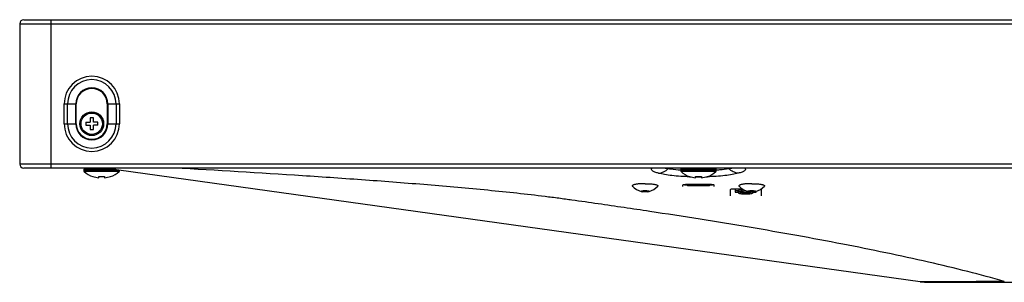
# Model space of a CAD drawing. Units: millimetres. Extents: x 0 to 4000, y 0 to 3000.
# Drawn here: x 643 to 892, y 658 to 725 of the extents above; entities that cross this region are included whole.
import ezdxf

# ---------------------------------------------------------------- set-up
doc = ezdxf.new("R2010")
doc.units = ezdxf.units.MM
doc.header["$LTSCALE"] = 220
for name, color, linetype in [('P554_BACK_COVER_PCM_B_IO_C_BL11', 7, 'CONTINUOUS'), ('P554_KENSINGTON_BKT_BL64', 7, 'CONTINUOUS'), ('P554_OP_BEZEL_WO_G_B_BL1', 7, 'CONTINUOUS'), ('RIVET_T_275_BL108', 7, 'CONTINUOUS'), ('RIVET_T_275_BL20', 7, 'CONTINUOUS'), ('SCREW_M4X5_TRUSS_HEAD_BL19', 7, 'CONTINUOUS'), ('SCREW_M4X5_TRUSS_HEAD_BL7', 7, 'CONTINUOUS'), ('X401S_BEZEL_SCREW_M3_10_BL63', 7, 'CONTINUOUS')]:
    doc.layers.add(name, color=color, linetype=linetype)

# ---------------------------------------------------------------- blocks, each defined once
blk = doc.blocks.new('P554_OP_BEZEL_WO_G_B_BL1', base_point=(2060.51, 994.83))
at = {"layer": 'P554_OP_BEZEL_WO_G_B_BL1', "color": 7, "linetype": 'CONTINUOUS'}
for p, q in [((643.02, 723.82), (643.02, 688.32)), ((644.02, 724.82), (1243.7, 724.82)), ((1893.32, 687.32), (644.02, 687.32))]:
    blk.add_line(p, q, dxfattribs=at)
at = {"layer": 'P554_OP_BEZEL_WO_G_B_BL1', "color": 9, "linetype": 'CONTINUOUS'}
for p, q in [((643.02, 723.82), (1243.67, 723.82)), ((651.02, 687.32), (651.02, 724.82)), ((654.27, 698.52), (654.27, 703.52)), ((654.27, 703.52), (657.35, 703.52)), ((655.12, 698.52), (655.12, 703.52)), ((657.21, 698.52), (657.21, 703.52)), ((657.35, 698.52), (657.35, 703.52)), ((665.18, 703.52), (665.18, 698.52)), ((665.18, 703.52), (668.26, 703.52)), ((665.33, 703.52), (665.33, 698.52)), ((667.42, 703.52), (667.42, 698.52)), ((668.26, 703.52), (668.26, 698.52)), ((654.27, 698.52), (657.35, 698.52)), ((665.18, 698.52), (668.26, 698.52)), ((1164.67, 688.32), (643.02, 688.32))]:
    blk.add_line(p, q, dxfattribs=at)
at = {"layer": 'P554_OP_BEZEL_WO_G_B_BL1', "color": 7, "linetype": 'CONTINUOUS'}
for centre, start, end in [((644.02, 723.82), 90, 180), ((644.02, 688.32), 180, 270)]:
    blk.add_arc(centre, 1, start, end, dxfattribs=at)
at = {"layer": 'P554_OP_BEZEL_WO_G_B_BL1', "color": 9, "linetype": 'CONTINUOUS'}
for centre, radius, start, end in [((661.27, 703.52), 7, 0, 180), ((661.27, 703.52), 6.15, 0, 180), ((661.27, 703.52), 4.06, 0, 180), ((661.27, 703.52), 3.92, 0, 180), ((661.27, 698.52), 7, 180, 360), ((661.27, 698.52), 6.15, 180, 360), ((661.27, 698.52), 4.06, 180, 360), ((661.27, 698.52), 3.92, 180, 360)]:
    blk.add_arc(centre, radius, start, end, dxfattribs=at)
blk = doc.blocks.new('SCREW_M4X5_TRUSS_HEAD_BL7', base_point=(1975.59, 991.03))
at = {"layer": 'SCREW_M4X5_TRUSS_HEAD_BL7', "color": 7, "linetype": 'CONTINUOUS'}
for p, q in [((810.37, 686.92), (810.37, 686.65)), ((819.37, 686.92), (819.37, 686.65)), ((812.62, 685.14), (812.62, 685.19)), ((814.12, 684.87), (814.12, 685.19)), ((815.62, 685.19), (815.62, 684.87)), ((817.12, 685.19), (817.12, 685.14))]:
    blk.add_line(p, q, dxfattribs=at)
at = {"layer": 'SCREW_M4X5_TRUSS_HEAD_BL7', "color": 9, "linetype": 'CONTINUOUS'}
for p, q in [((819.37, 686.92), (810.37, 686.92)), ((819.37, 686.65), (810.37, 686.65)), ((819.27, 686.43), (810.46, 686.43))]:
    blk.add_line(p, q, dxfattribs=at)
at = {"layer": 'SCREW_M4X5_TRUSS_HEAD_BL7', "color": 7, "linetype": 'CONTINUOUS'}
for centre, radius, start, end in [((810.77, 686.92), 0.4, 90, 180), ((810.67, 686.65), 0.3, 180, 227.1836), ((814.57, 690.86), 6.04, 227.1836, 251.1591), ((815.17, 690.86), 6.04, 288.8409, 312.8164), ((818.97, 686.92), 0.4, 0, 90), ((819.07, 686.65), 0.3, 312.8164, 360), ((814.87, 691.7), 6.56, 263.4328, 276.5672)]:
    blk.add_arc(centre, radius, start, end, dxfattribs=at)
for points in [[(812.62, 685.19), (813.1, 685.02), (813.61, 684.91), (814.12, 684.87)], [(815.62, 684.87), (816.13, 684.91), (816.63, 685.02), (817.12, 685.19)]]:
    blk.add_open_spline(points, degree=3, dxfattribs=at)
blk = doc.blocks.new('P554_BACK_COVER_PCM_B_IO_C_BL11', base_point=(2042.59, 1551.07))
at = {"layer": 'P554_BACK_COVER_PCM_B_IO_C_BL11', "color": 7, "linetype": 'CONTINUOUS'}
for p, q in [((871.04, 658.56), (664.47, 687.32)), ((817.67, 683.16), (812.07, 683.16)), ((810.87, 682.95), (810.87, 682.67)), ((818.87, 682.67), (818.87, 682.95)), ((822.87, 681.83), (822.87, 680.28)), ((825.98, 682), (823.87, 682)), ((830.87, 680.28), (830.87, 681.83)), ((873.11, 658.42), (1168.67, 658.42))]:
    blk.add_line(p, q, dxfattribs=at)
at = {"layer": 'P554_BACK_COVER_PCM_B_IO_C_BL11', "color": 9, "linetype": 'CONTINUOUS'}
blk.add_line((892.31, 658.42), (892.31, 658.64), dxfattribs=at)
for centre, radius, start, end in [((810.47, 684.45), 4.25, 137.4856, 140.2273), ((819.27, 684.45), 4.25, 39.7727, 42.5144), ((814.81, 751.87), 66.82, 268.1175, 268.4188), ((814.87, 754.72), 69.67, 269.3829, 270.6171), ((814.93, 751.87), 66.82, 271.5812, 271.8825)]:
    blk.add_arc(centre, radius, start, end, dxfattribs=at)
at = {"layer": 'P554_BACK_COVER_PCM_B_IO_C_BL11', "color": 7, "linetype": 'CONTINUOUS'}
blk.add_arc((873.11, 673.42), 15, 262.0747, 270, dxfattribs=at)
for centre, major_axis, start_param, end_param in [((812.07, 682.95), (1.2, 0), 1.570796, 3.141593), ((817.67, 682.95), (1.2, 0), 0, 1.570796), ((823.87, 681.83), (1, 0), 1.570796, 3.141593), ((829.87, 681.83), (1, 0), 0, 0.659648)]:
    blk.add_ellipse(centre, major_axis=major_axis, ratio=0.172513, start_param=start_param, end_param=end_param, dxfattribs=at)
at = {"layer": 'P554_BACK_COVER_PCM_B_IO_C_BL11', "color": 9, "linetype": 'CONTINUOUS'}
for points, knots in [([(892.31, 658.64), (889.24, 659.51), (882.86, 661.21), (869.25, 664.47), (854.79, 667.46), (839.63, 670.28), (827.6, 672.37), (815.18, 674.4), (804.62, 676.03), (796.02, 677.31), (789.46, 678.26), (783.94, 679.04), (779.47, 679.66), (774.83, 680.26), (768.85, 680.94), (758.92, 681.96), (746.14, 683.08), (730.49, 684.28), (709.09, 685.75), (692.92, 686.71), (682.08, 687.32)], [0, 0, 0, 0, 0.044964, 0.093137, 0.197586, 0.253221, 0.310768, 0.370004, 0.430736, 0.461611, 0.4928, 0.524286, 0.540194, 0.556525, 0.590309, 0.625218, 0.697307, 0.771389, 0.846768, 1, 1, 1, 1]), ([(804.77, 685.99), (804.45, 686.08), (804.01, 686.21), (803.49, 686.44), (803.18, 686.63), (802.95, 686.89), (803.01, 687.17), (803.1, 687.27), (803.15, 687.32)], [0, 0, 0, 0, 0.399695, 0.553544, 0.676607, 0.842341, 0.912927, 1, 1, 1, 1]), ([(804.77, 685.99), (805.21, 686.04), (806.11, 686.31), (806.86, 686.85), (807.2, 687.17)], [0, 0, 0, 0, 0.485679, 1, 1, 1, 1]), ([(812.61, 685.09), (811.12, 685.14), (809.01, 685.27), (806.4, 685.63), (805.27, 685.86), (804.77, 685.99)], [0, 0, 0, 0, 0.565926, 0.803851, 1, 1, 1, 1]), ([(806.42, 687.32), (806.48, 687.31), (806.74, 687.25), (807, 687.2), (807.2, 687.17)], [0, 0, 0, 0, 0.225829, 1, 1, 1, 1]), ([(807.2, 687.17), (807.43, 687.13), (808.47, 686.99), (809.53, 686.9), (810.36, 686.84)], [0, 0, 0, 0, 0.214226, 1, 1, 1, 1]), ([(824.96, 685.99), (824.46, 685.86), (823.34, 685.63), (820.73, 685.27), (818.61, 685.14), (817.12, 685.09)], [0, 0, 0, 0, 0.196149, 0.434074, 1, 1, 1, 1]), ([(819.37, 686.84), (819.67, 686.86), (820.73, 686.94), (821.78, 687.05), (822.53, 687.17)], [0, 0, 0, 0, 0.283492, 1, 1, 1, 1]), ([(822.53, 687.17), (822.6, 687.18), (822.87, 687.22), (823.13, 687.28), (823.32, 687.32)], [0, 0, 0, 0, 0.27377, 1, 1, 1, 1]), ([(824.96, 685.99), (824.52, 686.04), (823.63, 686.31), (822.87, 686.85), (822.53, 687.17)], [0, 0, 0, 0, 0.485679, 1, 1, 1, 1]), ([(826.58, 687.32), (826.64, 687.27), (826.73, 687.17), (826.78, 686.89), (826.55, 686.63), (826.24, 686.44), (825.73, 686.21), (825.28, 686.08), (824.96, 685.99)], [0, 0, 0, 0, 0.087073, 0.157659, 0.323393, 0.446456, 0.600305, 1, 1, 1, 1]), ([(892.31, 658.64), (890.93, 658.62), (888.23, 658.6), (884.33, 658.57), (880.74, 658.55), (877.59, 658.55), (875.29, 658.54), (873.76, 658.54), (872.86, 658.54), (872.14, 658.55), (871.6, 658.55), (871.26, 658.56), (871.09, 658.56), (871.04, 658.56)], [0, 0, 0, 0, 0.194426, 0.380146, 0.550863, 0.700628, 0.82417, 0.87471, 0.917154, 0.951141, 0.976392, 0.992712, 1, 1, 1, 1])]:
    blk.add_open_spline(points, degree=3, knots=knots, dxfattribs=at)
blk = doc.blocks.new('SCREW_M4X5_TRUSS_HEAD_BL19', base_point=(2051.14, 1107.78))
at = {"layer": 'SCREW_M4X5_TRUSS_HEAD_BL19', "color": 7, "linetype": 'CONTINUOUS'}
for p, q in [((659.27, 686.92), (659.27, 686.65)), ((668.27, 686.79), (668.27, 686.65)), ((661.52, 685.14), (661.52, 685.19)), ((663.02, 684.87), (663.02, 685.19)), ((664.52, 685.19), (664.52, 684.87)), ((666.02, 685.19), (666.02, 685.14))]:
    blk.add_line(p, q, dxfattribs=at)
at = {"layer": 'SCREW_M4X5_TRUSS_HEAD_BL19', "color": 9, "linetype": 'CONTINUOUS'}
for p, q in [((667.34, 686.92), (659.27, 686.92)), ((668.27, 686.65), (659.27, 686.65)), ((668.17, 686.43), (659.36, 686.43))]:
    blk.add_line(p, q, dxfattribs=at)
at = {"layer": 'SCREW_M4X5_TRUSS_HEAD_BL19', "color": 7, "linetype": 'CONTINUOUS'}
for centre, radius, start, end in [((659.67, 686.92), 0.4, 90, 180), ((659.57, 686.65), 0.3, 180, 227.1836), ((663.47, 690.86), 6.04, 227.1836, 251.1591), ((664.07, 690.86), 6.04, 288.8409, 312.8164), ((667.97, 686.65), 0.3, 312.8164, 360), ((663.77, 691.7), 6.56, 263.4328, 276.5672)]:
    blk.add_arc(centre, radius, start, end, dxfattribs=at)
for points in [[(661.52, 685.19), (662, 685.02), (662.51, 684.91), (663.02, 684.87)], [(664.52, 684.87), (665.03, 684.91), (665.53, 685.02), (666.02, 685.19)]]:
    blk.add_open_spline(points, degree=3, dxfattribs=at)
blk = doc.blocks.new('RIVET_T_275_BL20', base_point=(1979.94, 1001.37))
at = {"layer": 'RIVET_T_275_BL20', "color": 7, "linetype": 'CONTINUOUS'}
for p, q in [((799.64, 683.28), (799.64, 683.28)), ((803.09, 683.28), (803.1, 683.28))]:
    blk.add_line(p, q, dxfattribs=at)
for start, end in [(221.1753, 256.2876), (256.2888, 260.5941), (279.4055, 283.7097), (283.7111, 318.8247)]:
    blk.add_arc((801.37, 685.54), 4.27, start, end, dxfattribs=at)
for points, knots in [([(799.64, 683.28), (799.51, 683.26), (799.27, 683.23), (798.94, 683.18), (798.66, 683.12), (798.43, 683.05), (798.26, 682.98), (798.15, 682.9), (798.1, 682.81), (798.13, 682.75), (798.15, 682.73)], [0, 0, 0, 0, 0.220574, 0.416666, 0.584782, 0.721898, 0.826588, 0.899859, 0.949618, 1, 1, 1, 1]), ([(801.37, 683.36), (801.22, 683.36), (800.64, 683.35), (800.06, 683.32), (799.64, 683.28)], [0, 0, 0, 0, 0.261728, 1, 1, 1, 1]), ([(801.37, 683.36), (801.52, 683.36), (802.09, 683.35), (802.67, 683.32), (803.09, 683.28)], [0, 0, 0, 0, 0.261728, 1, 1, 1, 1]), ([(803.1, 683.28), (803.23, 683.26), (803.46, 683.23), (803.8, 683.18), (804.08, 683.12), (804.3, 683.05), (804.47, 682.98), (804.58, 682.9), (804.63, 682.81), (804.6, 682.75), (804.58, 682.73)], [0, 0, 0, 0, 0.220574, 0.416666, 0.584782, 0.721898, 0.826588, 0.899859, 0.949618, 1, 1, 1, 1]), ([(800.37, 681.45), (800.37, 681.46), (800.39, 681.49), (800.49, 681.53), (800.69, 681.58), (801, 681.61), (801.24, 681.62), (801.37, 681.62)], [0, 0, 0, 0, 0.037001, 0.099882, 0.315656, 0.630628, 1, 1, 1, 1]), ([(800.67, 681.32), (800.59, 681.34), (800.49, 681.36), (800.39, 681.4), (800.37, 681.43), (800.37, 681.45)], [0, 0, 0, 0, 0.684452, 0.883682, 1, 1, 1, 1]), ([(801.37, 681.28), (801.3, 681.28), (801.07, 681.28), (800.84, 681.3), (800.67, 681.32)], [0, 0, 0, 0, 0.273639, 1, 1, 1, 1]), ([(801.37, 681.62), (801.49, 681.62), (801.73, 681.61), (802.04, 681.58), (802.24, 681.53), (802.34, 681.49), (802.37, 681.46), (802.37, 681.45)], [0, 0, 0, 0, 0.369372, 0.684344, 0.900118, 0.962999, 1, 1, 1, 1]), ([(802.07, 681.32), (802.02, 681.32), (801.78, 681.29), (801.55, 681.28), (801.37, 681.28)], [0, 0, 0, 0, 0.216798, 1, 1, 1, 1]), ([(802.37, 681.45), (802.37, 681.43), (802.34, 681.4), (802.24, 681.36), (802.14, 681.34), (802.07, 681.32)], [0, 0, 0, 0, 0.116318, 0.315548, 1, 1, 1, 1])]:
    blk.add_open_spline(points, degree=3, knots=knots, dxfattribs=at)
blk = doc.blocks.new('X401S_BEZEL_SCREW_M3_10_BL63', base_point=(661.27, 698.52))
at = {"layer": 'X401S_BEZEL_SCREW_M3_10_BL63', "color": 7, "linetype": 'CONTINUOUS'}
for p, q in [((659.77, 698.92), (659.77, 698.12)), ((659.77, 698.92), (660.87, 698.92)), ((659.77, 698.12), (660.87, 698.12)), ((660.87, 700.02), (660.87, 698.92)), ((661.67, 700.02), (660.87, 700.02)), ((660.87, 698.12), (660.87, 697.02)), ((661.67, 698.92), (661.67, 700.02)), ((662.77, 698.92), (661.67, 698.92)), ((661.67, 697.02), (661.67, 698.12)), ((662.77, 698.12), (661.67, 698.12)), ((662.77, 698.12), (662.77, 698.92)), ((660.87, 697.02), (661.67, 697.02))]:
    blk.add_line(p, q, dxfattribs=at)
blk.add_circle((661.27, 698.52), 3, dxfattribs=at)
at = {"layer": 'X401S_BEZEL_SCREW_M3_10_BL63', "color": 9, "linetype": 'CONTINUOUS'}
blk.add_circle((661.27, 698.52), 2.7, dxfattribs=at)
blk = doc.blocks.new('P554_KENSINGTON_BKT_BL64', base_point=(2229.48, 1006.58))
at = {"layer": 'P554_KENSINGTON_BKT_BL64', "color": 7, "linetype": 'CONTINUOUS'}
for p, q in [((811.3, 683.11), (811.3, 683.07)), ((818.43, 683.07), (818.43, 683.11)), ((812.1, 682.94), (817.63, 682.94)), ((824.2, 682), (824.2, 681.25)), ((824.95, 681.54), (824.2, 681.54)), ((824.2, 681.25), (824.95, 681.25)), ((824.95, 681.1), (824.95, 681.54)), ((825.01, 682), (825.01, 681.89)), ((825.02, 681.72), (825.02, 681.42)), ((826.06, 681.65), (825.11, 681.85)), ((825.33, 681.8), (825.12, 681.76)), ((825.12, 681.46), (826.06, 681.65)), ((825.75, 681.94), (826.27, 681.83)), ((826.76, 681.59), (825.76, 681.38)), ((825.77, 681.13), (825.76, 681.13)), ((825.78, 681.1), (825.78, 681.38)), ((825.78, 681.25), (827.89, 681.25)), ((826.86, 681.54), (826.56, 681.54)), ((827.89, 681.1), (827.89, 681.3)), ((827.9, 681.13), (827.9, 681.13)), ((828.72, 681.1), (828.72, 681.29)), ((828.72, 681.25), (829.47, 681.25)), ((829.47, 681.25), (829.47, 681.41))]:
    blk.add_line(p, q, dxfattribs=at)
at = {"layer": 'P554_KENSINGTON_BKT_BL64', "color": 9, "linetype": 'CONTINUOUS'}
for p, q in [((812.1, 682.94), (812.1, 683.16)), ((817.63, 682.94), (817.63, 683.16)), ((825.12, 681.46), (825.12, 681.76)), ((825.17, 681.95), (825.17, 682)), ((825.75, 682), (825.75, 681.94))]:
    blk.add_line(p, q, dxfattribs=at)
at = {"layer": 'P554_KENSINGTON_BKT_BL64', "color": 7, "linetype": 'CONTINUOUS'}
for centre, radius, start, end in [((812.1, 687.61), 4.67, 269.572, 269.9998), ((817.63, 687.61), 4.67, 270.0002, 270.428), ((826.49, 687.35), 6.26, 263.1396, 263.2963), ((827.17, 687.34), 6.25, 276.7033, 276.8601)]:
    blk.add_arc(centre, radius, start, end, dxfattribs=at)
for points, knots in [([(812.07, 682.94), (811.97, 682.94), (811.79, 682.94), (811.54, 682.97), (811.4, 683), (811.3, 683.05), (811.3, 683.07)], [0, 0, 0, 0, 0.373265, 0.688307, 0.903117, 1, 1, 1, 1]), ([(818.43, 683.07), (818.43, 683.05), (818.34, 683), (818.19, 682.97), (817.95, 682.94), (817.77, 682.94), (817.67, 682.94)], [0, 0, 0, 0, 0.096883, 0.311693, 0.626735, 1, 1, 1, 1]), ([(825, 681.32), (824.99, 681.33), (824.98, 681.34), (824.96, 681.36), (824.95, 681.37)], [0, 0, 0, 0, 0.291036, 1, 1, 1, 1]), ([(824.95, 681.1), (824.95, 681.08), (824.99, 681.02), (825.18, 680.94), (825.56, 680.85), (826.15, 680.79), (826.83, 680.77), (827.52, 680.79), (828.1, 680.85), (828.49, 680.94), (828.67, 681.02), (828.72, 681.08), (828.72, 681.1)], [0, 0, 0, 0, 0.018448, 0.049965, 0.158111, 0.315495, 0.500018, 0.684546, 0.841921, 0.950045, 0.981554, 1, 1, 1, 1]), ([(825.75, 681.13), (825.59, 681.15), (825.37, 681.19), (825.12, 681.26), (825.03, 681.3), (825, 681.32)], [0, 0, 0, 0, 0.622178, 0.84426, 1, 1, 1, 1]), ([(825.01, 681.89), (825.01, 681.91), (825.08, 681.93), (825.13, 681.94), (825.17, 681.95)], [0, 0, 0, 0, 0.303361, 1, 1, 1, 1]), ([(825.11, 681.85), (825.08, 681.85), (825.05, 681.86), (825.01, 681.88), (825.01, 681.89)], [0, 0, 0, 0, 0.682669, 1, 1, 1, 1]), ([(825.12, 681.76), (825.09, 681.76), (825.06, 681.75), (825.02, 681.73), (825.02, 681.72)], [0, 0, 0, 0, 0.682672, 1, 1, 1, 1]), ([(825.02, 681.42), (825.02, 681.43), (825.06, 681.45), (825.09, 681.46), (825.12, 681.46)], [0, 0, 0, 0, 0.317328, 1, 1, 1, 1]), ([(825.76, 681.38), (825.69, 681.36), (825.54, 681.35), (825.34, 681.35), (825.2, 681.36), (825.11, 681.38), (825.05, 681.39), (825.02, 681.41), (825.02, 681.42)], [0, 0, 0, 0, 0.280896, 0.61456, 0.763517, 0.882382, 0.961658, 1, 1, 1, 1]), ([(825.17, 681.95), (825.27, 681.96), (825.46, 681.97), (825.66, 681.95), (825.75, 681.94)], [0, 0, 0, 0, 0.520812, 1, 1, 1, 1]), ([(827.89, 681.1), (827.89, 681.09), (827.86, 681.06), (827.76, 681.01), (827.54, 680.96), (827.22, 680.93), (826.83, 680.92), (826.45, 680.93), (826.12, 680.96), (825.91, 681.01), (825.8, 681.06), (825.78, 681.09), (825.78, 681.1)], [0, 0, 0, 0, 0.018476, 0.050006, 0.158162, 0.315457, 0.499967, 0.684469, 0.84178, 0.949976, 0.981521, 1, 1, 1, 1]), ([(828.4, 681.22), (828.37, 681.21), (828.21, 681.17), (828.05, 681.15), (827.92, 681.13)], [0, 0, 0, 0, 0.215617, 1, 1, 1, 1]), ([(828.6, 681.28), (828.59, 681.28), (828.52, 681.25), (828.46, 681.23), (828.4, 681.22)], [0, 0, 0, 0, 0.21359, 1, 1, 1, 1])]:
    blk.add_open_spline(points, degree=3, knots=knots, dxfattribs=at)
blk = doc.blocks.new('RIVET_T_275_BL108', base_point=(2229.48, 1001.37))
at = {"layer": 'RIVET_T_275_BL108', "color": 7, "linetype": 'CONTINUOUS'}
for p, q in [((826.64, 683.28), (826.64, 683.28)), ((830.09, 683.28), (830.1, 683.28))]:
    blk.add_line(p, q, dxfattribs=at)
for start, end in [(221.1753, 256.2876), (256.2888, 260.5941), (279.4055, 283.7097), (283.7111, 318.8247)]:
    blk.add_arc((828.37, 685.54), 4.27, start, end, dxfattribs=at)
for points, knots in [([(826.64, 683.28), (826.51, 683.26), (826.27, 683.23), (825.94, 683.18), (825.66, 683.12), (825.43, 683.05), (825.26, 682.98), (825.15, 682.9), (825.1, 682.81), (825.13, 682.75), (825.15, 682.73)], [0, 0, 0, 0, 0.220574, 0.416666, 0.584782, 0.721898, 0.826588, 0.899859, 0.949618, 1, 1, 1, 1]), ([(828.37, 683.36), (828.22, 683.36), (827.64, 683.35), (827.06, 683.32), (826.64, 683.28)], [0, 0, 0, 0, 0.261728, 1, 1, 1, 1]), ([(828.37, 683.36), (828.52, 683.36), (829.09, 683.35), (829.67, 683.32), (830.09, 683.28)], [0, 0, 0, 0, 0.261728, 1, 1, 1, 1]), ([(830.1, 683.28), (830.23, 683.26), (830.46, 683.23), (830.8, 683.18), (831.08, 683.12), (831.3, 683.05), (831.47, 682.98), (831.58, 682.9), (831.63, 682.81), (831.6, 682.75), (831.58, 682.73)], [0, 0, 0, 0, 0.220574, 0.416666, 0.584782, 0.721898, 0.826588, 0.899859, 0.949618, 1, 1, 1, 1]), ([(827.37, 681.45), (827.37, 681.46), (827.39, 681.49), (827.49, 681.53), (827.69, 681.58), (828, 681.61), (828.24, 681.62), (828.37, 681.62)], [0, 0, 0, 0, 0.037001, 0.099882, 0.315656, 0.630628, 1, 1, 1, 1]), ([(827.67, 681.32), (827.59, 681.34), (827.49, 681.36), (827.39, 681.4), (827.37, 681.43), (827.37, 681.45)], [0, 0, 0, 0, 0.684452, 0.883682, 1, 1, 1, 1]), ([(828.37, 681.28), (828.3, 681.28), (828.07, 681.28), (827.84, 681.3), (827.67, 681.32)], [0, 0, 0, 0, 0.273639, 1, 1, 1, 1]), ([(828.37, 681.62), (828.49, 681.62), (828.73, 681.61), (829.04, 681.58), (829.24, 681.53), (829.34, 681.49), (829.37, 681.46), (829.37, 681.45)], [0, 0, 0, 0, 0.369372, 0.684344, 0.900118, 0.962999, 1, 1, 1, 1]), ([(829.07, 681.32), (829.02, 681.32), (828.78, 681.29), (828.55, 681.28), (828.37, 681.28)], [0, 0, 0, 0, 0.216798, 1, 1, 1, 1]), ([(829.37, 681.45), (829.37, 681.43), (829.34, 681.4), (829.24, 681.36), (829.14, 681.34), (829.07, 681.32)], [0, 0, 0, 0, 0.116318, 0.315548, 1, 1, 1, 1])]:
    blk.add_open_spline(points, degree=3, knots=knots, dxfattribs=at)

msp = doc.modelspace()

# ---------------------------------------------------------------- block references
at = {"layer": 'P554_BACK_COVER_PCM_B_IO_C_BL11'}
msp.add_blockref('P554_BACK_COVER_PCM_B_IO_C_BL11', (2042.5898, 1551.0687), dxfattribs=at)
at = {"layer": 'P554_KENSINGTON_BKT_BL64'}
msp.add_blockref('P554_KENSINGTON_BKT_BL64', (2229.4784, 1006.5762), dxfattribs=at)
at = {"layer": 'P554_OP_BEZEL_WO_G_B_BL1'}
msp.add_blockref('P554_OP_BEZEL_WO_G_B_BL1', (2060.5148, 994.8272), dxfattribs=at)
at = {"layer": 'RIVET_T_275_BL108'}
msp.add_blockref('RIVET_T_275_BL108', (2229.4784, 1001.3667), dxfattribs=at)
at = {"layer": 'RIVET_T_275_BL20'}
msp.add_blockref('RIVET_T_275_BL20', (1979.9388, 1001.3667), dxfattribs=at)
at = {"layer": 'SCREW_M4X5_TRUSS_HEAD_BL19'}
msp.add_blockref('SCREW_M4X5_TRUSS_HEAD_BL19', (2051.1398, 1107.7772), dxfattribs=at)
at = {"layer": 'SCREW_M4X5_TRUSS_HEAD_BL7'}
msp.add_blockref('SCREW_M4X5_TRUSS_HEAD_BL7', (1975.5898, 991.0272), dxfattribs=at)
at = {"layer": 'X401S_BEZEL_SCREW_M3_10_BL63'}
msp.add_blockref('X401S_BEZEL_SCREW_M3_10_BL63', (661.2672, 698.5194), dxfattribs=at)

doc.saveas('drawing.dxf')
